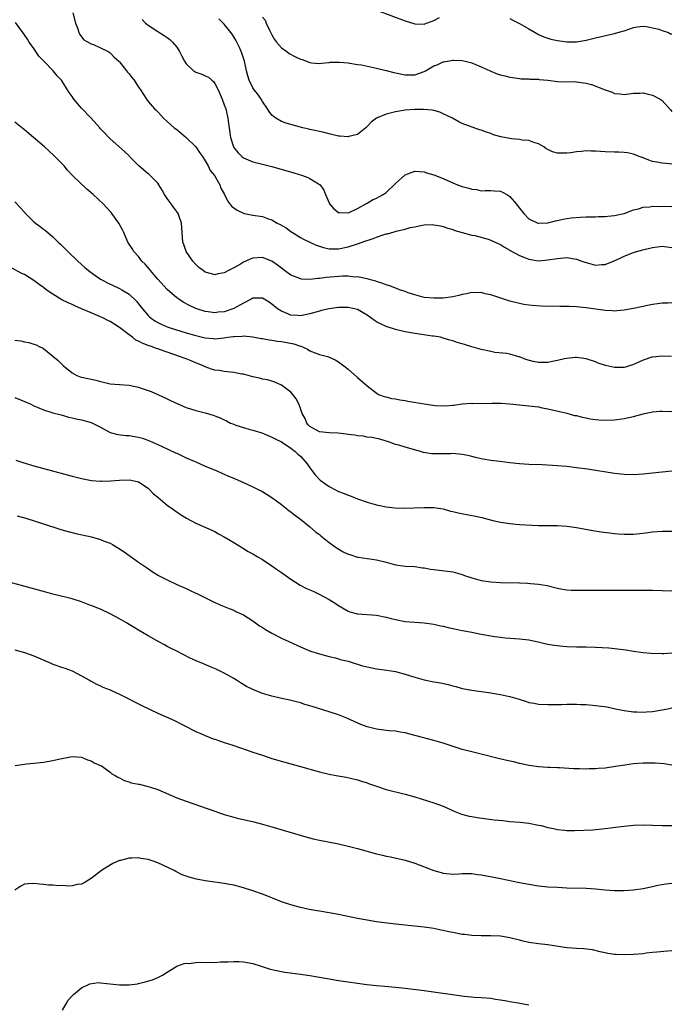
# Model space of a CAD drawing. Units: inches. Extents: x 2604000 to 2607000, y 1488000 to 1491000.
# Drawn here: x 2605130 to 2605267, y 1490437 to 1490644 of the extents above; entities that cross this region are included whole.
import ezdxf

# ---------------------------------------------------------------- set-up
doc = ezdxf.new("R2010")
doc.units = ezdxf.units.IN
doc.header["$MEASUREMENT"] = 0
doc.layers.add('LD26041488_10ft', color=41, linetype='Continuous')

msp = doc.modelspace()

# ---------------------------------------------------------------- linework, layer by layer
at = {"layer": 'LD26041488_10ft'}
for points, elevation in [([(2605141.18, 1490645.18), (2605141.76, 1490643), (2605142.22, 1490641.78), (2605142.44, 1490641), (2605142.62, 1490640.62), (2605143, 1490640.13), (2605143.51, 1490639.51), (2605145, 1490638.67), (2605145.53, 1490638.47), (2605147, 1490637.83), (2605148.57, 1490637), (2605149, 1490636.72), (2605149.87, 1490635.87), (2605150.86, 1490635), (2605151, 1490634.85), (2605152.48, 1490633), (2605152.69, 1490632.69), (2605153, 1490632.32), (2605153.57, 1490631.57), (2605154.04, 1490631), (2605155, 1490629.51), (2605155.39, 1490629), (2605155.99, 1490627.99), (2605156.66, 1490627), (2605157, 1490626.52), (2605158.31, 1490625), (2605158.7, 1490624.7), (2605159, 1490624.33), (2605159.66, 1490623.66), (2605160.21, 1490623), (2605161, 1490622.31), (2605162.47, 1490621), (2605163, 1490620.62), (2605165, 1490619), (2605167, 1490617.01), (2605167.81, 1490615.81), (2605168.38, 1490615), (2605169, 1490614.09), (2605169.61, 1490613), (2605170.05, 1490612.05), (2605170.91, 1490611), (2605172.05, 1490609), (2605172.3, 1490608.3), (2605173.01, 1490607), (2605173.66, 1490605.66), (2605174.53, 1490604.53), (2605175, 1490604.17), (2605175.68, 1490603.68), (2605177, 1490603.06), (2605177.23, 1490603), (2605179, 1490602.66), (2605181, 1490602.34), (2605182.05, 1490601.95), (2605183, 1490601.64), (2605184.08, 1490601), (2605184.7, 1490600.7), (2605185.97, 1490599.97), (2605187, 1490599.22), (2605187.34, 1490599), (2605189, 1490597.99), (2605189.63, 1490597.63), (2605190.95, 1490596.95), (2605192.32, 1490596.32), (2605193.83, 1490595.83), (2605195, 1490595.61), (2605195.57, 1490595.57), (2605197, 1490595.59), (2605199, 1490595.99), (2605201, 1490596.64), (2605202.75, 1490597.25), (2605203, 1490597.35), (2605204.28, 1490597.72), (2605205, 1490598.04), (2605206.6, 1490598.6), (2605207, 1490598.7), (2605207.27, 1490598.73), (2605209.38, 1490599.38), (2605211, 1490599.72), (2605212.03, 1490600.03), (2605213, 1490600.22), (2605214.57, 1490600.57), (2605215, 1490600.63), (2605216.68, 1490600.68), (2605217, 1490600.65), (2605218.41, 1490600.41), (2605219, 1490600.26), (2605219.94, 1490599.94), (2605221, 1490599.66), (2605221.44, 1490599.44), (2605223, 1490599.04), (2605225, 1490598.48), (2605225.64, 1490598.36), (2605228.41, 1490597.59), (2605229, 1490597.4), (2605229.27, 1490597.27), (2605230.65, 1490596.65), (2605231, 1490596.52), (2605231.9, 1490595.9), (2605233, 1490595.33), (2605233.19, 1490595.19), (2605235, 1490594.19), (2605236.31, 1490593.69), (2605237, 1490593.4), (2605239, 1490593.09), (2605241, 1490593.24), (2605243, 1490593.58), (2605245, 1490593.73), (2605247, 1490593.41), (2605248.14, 1490593), (2605248.75, 1490592.75), (2605249, 1490592.68), (2605251, 1490592.15), (2605252.3, 1490592.3), (2605253, 1490592.31), (2605254.92, 1490593.08), (2605256.29, 1490593.71), (2605257, 1490594.07), (2605259, 1490594.8), (2605259.63, 1490595), (2605261.52, 1490595.52), (2605263, 1490595.88), (2605264.03, 1490596.03), (2605265, 1490596.11), (2605266, 1490596), (2605267, 1490595.85)], 9060), ([(2605205, 1490645.74), (2605211, 1490643.47), (2605213, 1490642.85), (2605215, 1490642.79), (2605215.14, 1490642.86), (2605217, 1490643.51), (2605218.2, 1490644.2)], 9100), ([(2605267, 1490584.27), (2605266.2, 1490584.2), (2605265, 1490584.17), (2605264, 1490584), (2605263, 1490583.88), (2605261.58, 1490583.58), (2605261, 1490583.49), (2605259, 1490583.07), (2605257, 1490582.7), (2605255.47, 1490582.53), (2605255, 1490582.51), (2605254.55, 1490582.55), (2605253, 1490582.61), (2605249, 1490583.22), (2605247, 1490583.39), (2605245.45, 1490583.45), (2605243.5, 1490583.5), (2605239.57, 1490583.57), (2605237.67, 1490583.67), (2605237, 1490583.75), (2605235.91, 1490583.91), (2605235, 1490584.09), (2605233, 1490584.59), (2605230.66, 1490585.34), (2605229, 1490585.91), (2605227.84, 1490586.16), (2605227, 1490586.39), (2605225.64, 1490586.36), (2605225, 1490586.4), (2605223.9, 1490586.1), (2605223, 1490585.96), (2605222.25, 1490585.75), (2605221, 1490585.49), (2605219, 1490585.25), (2605217, 1490585.2), (2605215, 1490585.35), (2605213, 1490585.89), (2605211.63, 1490586.37), (2605211, 1490586.61), (2605209.82, 1490587), (2605209.24, 1490587.24), (2605209, 1490587.32), (2605207.78, 1490587.78), (2605207, 1490588.02), (2605206.32, 1490588.32), (2605205, 1490588.71), (2605204.8, 1490588.8), (2605204, 1490589), (2605203, 1490589.3), (2605202.68, 1490589.32), (2605201, 1490589.68), (2605200.34, 1490589.66), (2605199, 1490589.81), (2605197.84, 1490589.84), (2605197, 1490589.79), (2605194.42, 1490589.58), (2605193, 1490589.35), (2605192.66, 1490589.35), (2605191, 1490589.11), (2605189.23, 1490589.23), (2605189, 1490589.27), (2605188.53, 1490589.47), (2605187, 1490590.07), (2605185.64, 1490591), (2605185, 1490591.49), (2605184.17, 1490592.17), (2605183, 1490592.99), (2605181, 1490593.76), (2605179, 1490593.62), (2605178.54, 1490593.46), (2605177.55, 1490593), (2605177, 1490592.76), (2605176.37, 1490592.37), (2605175, 1490591.56), (2605173.88, 1490591), (2605173, 1490590.53), (2605171.69, 1490590.31), (2605171, 1490590.15), (2605170.3, 1490590.3), (2605169, 1490590.66), (2605168.52, 1490591), (2605167.66, 1490591.66), (2605167, 1490592.26), (2605166.35, 1490593), (2605165, 1490595), (2605164.46, 1490596.46), (2605164.31, 1490597), (2605164.14, 1490599), (2605164.08, 1490600.08), (2605164, 1490601), (2605163.41, 1490602.59), (2605163.29, 1490603), (2605163.18, 1490603.18), (2605162.32, 1490604.32), (2605161.86, 1490605), (2605161, 1490606.15), (2605160.44, 1490607), (2605159.92, 1490607.92), (2605159.25, 1490609), (2605159, 1490609.37), (2605157.2, 1490611.2), (2605157, 1490611.34), (2605156.08, 1490612.08), (2605155.03, 1490613), (2605153.1, 1490615), (2605153, 1490615.12), (2605152.05, 1490616.05), (2605149, 1490618.7), (2605148.7, 1490619), (2605147.9, 1490619.9), (2605147, 1490620.81), (2605146.85, 1490621), (2605145.04, 1490623.04), (2605143, 1490625.1), (2605141.41, 1490627), (2605141.23, 1490627.23), (2605141, 1490627.6), (2605140.41, 1490628.41), (2605140.06, 1490629), (2605139, 1490630.69), (2605138.76, 1490631), (2605137.91, 1490631.91), (2605137.02, 1490633), (2605135, 1490635.08), (2605134.04, 1490636.04), (2605133.23, 1490637.23), (2605133, 1490637.63), (2605132, 1490639), (2605131.61, 1490639.61), (2605131, 1490640.51), (2605130.63, 1490641), (2605129.11, 1490643.11)], 9050), ([(2605155.72, 1490643.72), (2605156.43, 1490643), (2605157, 1490642.53), (2605159, 1490641.2), (2605160.38, 1490640.38), (2605161, 1490639.94), (2605161.53, 1490639.53), (2605162.13, 1490639), (2605163, 1490637.96), (2605163.59, 1490637), (2605164.08, 1490636.08), (2605164.6, 1490635), (2605165, 1490634.42), (2605166.51, 1490633), (2605166.8, 1490632.8), (2605167, 1490632.69), (2605168.27, 1490632.27), (2605169, 1490631.91), (2605169.65, 1490631.65), (2605170.35, 1490631), (2605170.72, 1490630.72), (2605171, 1490630.34), (2605171.7, 1490629), (2605172.57, 1490627), (2605173, 1490625.83), (2605173.29, 1490625), (2605173.74, 1490623), (2605173.91, 1490621.91), (2605174.01, 1490621), (2605174.32, 1490619), (2605174.93, 1490617), (2605175, 1490616.87), (2605175.85, 1490615.85), (2605176.66, 1490615), (2605177, 1490614.72), (2605179, 1490613.89), (2605181, 1490613.4), (2605183, 1490612.89), (2605187.57, 1490611.57), (2605189.42, 1490611), (2605190.58, 1490610.58), (2605191, 1490610.37), (2605192.76, 1490609.24), (2605193, 1490609.1), (2605193.11, 1490609), (2605193.9, 1490607.9), (2605194.29, 1490607), (2605195, 1490605.25), (2605195.13, 1490605), (2605196, 1490604), (2605197, 1490603.24), (2605197.19, 1490603.19), (2605199, 1490603.14), (2605199.22, 1490603.22), (2605201, 1490604.03), (2605202.76, 1490605), (2605202.9, 1490605.1), (2605203, 1490605.14), (2605204.13, 1490605.87), (2605205, 1490606.21), (2605206.37, 1490607), (2605207, 1490607.41), (2605209, 1490609.33), (2605211, 1490611.1), (2605213, 1490611.89), (2605215, 1490611.72), (2605215.51, 1490611.51), (2605217, 1490611.13), (2605219, 1490610.33), (2605221, 1490609.42), (2605222.02, 1490609), (2605223, 1490608.66), (2605224.34, 1490608.34), (2605225, 1490608.1), (2605226.01, 1490608.01), (2605227, 1490607.78), (2605227.82, 1490607.82), (2605229, 1490607.81), (2605229.78, 1490607.78), (2605231, 1490607.71), (2605231.48, 1490607.48), (2605232.37, 1490607), (2605233, 1490606.6), (2605234.33, 1490605), (2605235, 1490604.1), (2605235.94, 1490603), (2605237, 1490601.89), (2605238.89, 1490601), (2605239, 1490600.96), (2605241, 1490601.01), (2605242.56, 1490601.44), (2605243, 1490601.53), (2605244.17, 1490601.83), (2605245, 1490601.97), (2605245.9, 1490602.1), (2605247.75, 1490602.25), (2605249, 1490602.29), (2605249.67, 1490602.33), (2605251, 1490602.31), (2605251.63, 1490602.37), (2605253, 1490602.35), (2605253.56, 1490602.44), (2605255, 1490602.55), (2605257.01, 1490602.99), (2605259, 1490603.76), (2605259.99, 1490603.99), (2605261, 1490604.32), (2605262.42, 1490604.42), (2605263, 1490604.54), (2605264.5, 1490604.5), (2605265, 1490604.54), (2605267, 1490604.46)], 9070), ([(2605267, 1490613.38), (2605266.56, 1490613.44), (2605265, 1490613.56), (2605264.27, 1490613.73), (2605263, 1490613.96), (2605262.18, 1490614.18), (2605261, 1490614.67), (2605260.14, 1490615), (2605259, 1490615.48), (2605257.74, 1490615.74), (2605257, 1490615.84), (2605255.9, 1490615.9), (2605255, 1490615.89), (2605253, 1490615.96), (2605252.02, 1490616.02), (2605251, 1490616.11), (2605250.11, 1490616.11), (2605249, 1490616.15), (2605248.05, 1490616.05), (2605247, 1490615.97), (2605245.78, 1490615.78), (2605245, 1490615.69), (2605243.65, 1490615.65), (2605243, 1490615.69), (2605241.96, 1490615.96), (2605241, 1490616.42), (2605240.62, 1490616.62), (2605240.12, 1490617), (2605239, 1490617.66), (2605238.06, 1490617.94), (2605237, 1490618.33), (2605235.59, 1490618.41), (2605235, 1490618.52), (2605233.32, 1490618.68), (2605233, 1490618.74), (2605231.13, 1490619.13), (2605229.56, 1490619.56), (2605229, 1490619.8), (2605228.06, 1490620.06), (2605227, 1490620.51), (2605226.61, 1490620.61), (2605223, 1490621.94), (2605222.28, 1490622.28), (2605220.92, 1490623), (2605219, 1490623.96), (2605218.26, 1490624.26), (2605217, 1490624.63), (2605216.7, 1490624.7), (2605214.84, 1490624.84), (2605213, 1490624.86), (2605211, 1490624.73), (2605209, 1490624.37), (2605208.12, 1490624.12), (2605207, 1490623.87), (2605205, 1490623.03), (2605204.95, 1490623), (2605203.83, 1490622.17), (2605203, 1490621.26), (2605202.74, 1490621), (2605201, 1490619.62), (2605199.15, 1490619.15), (2605199, 1490619.09), (2605197.28, 1490619.28), (2605197, 1490619.28), (2605195.62, 1490619.62), (2605195, 1490619.72), (2605193.99, 1490619.99), (2605193, 1490620.2), (2605192.37, 1490620.37), (2605191, 1490620.66), (2605190.73, 1490620.73), (2605189.5, 1490621), (2605187, 1490621.69), (2605186, 1490622), (2605185, 1490622.33), (2605183.82, 1490623), (2605183.36, 1490623.36), (2605183, 1490623.66), (2605182.43, 1490624.43), (2605182.1, 1490625), (2605181, 1490626.55), (2605180.75, 1490627), (2605180.05, 1490628.05), (2605179.28, 1490629), (2605179, 1490629.41), (2605178.22, 1490631), (2605177.95, 1490631.95), (2605177.69, 1490633), (2605177.26, 1490635), (2605176.7, 1490636.7), (2605176.57, 1490637), (2605176.16, 1490637.84), (2605175.63, 1490639), (2605175.42, 1490639.42), (2605175, 1490640.13), (2605174.65, 1490640.65), (2605174.38, 1490641), (2605173, 1490642.79), (2605172.76, 1490643), (2605171.86, 1490643.86)], 9080), ([(2605181, 1490644.26), (2605181.58, 1490643.58), (2605181.81, 1490643), (2605182.48, 1490641.52), (2605183, 1490640.51), (2605183.57, 1490639.57), (2605183.97, 1490639), (2605185, 1490637.8), (2605186.1, 1490637), (2605186.61, 1490636.61), (2605187.92, 1490635.92), (2605189, 1490635.43), (2605189.33, 1490635.33), (2605191, 1490634.73), (2605191.33, 1490634.67), (2605193, 1490634.5), (2605193.44, 1490634.56), (2605195, 1490634.7), (2605195.24, 1490634.76), (2605197, 1490634.8), (2605197.19, 1490634.81), (2605199, 1490634.63), (2605199.39, 1490634.61), (2605201, 1490634.32), (2605201.8, 1490634.2), (2605204.33, 1490633.67), (2605207, 1490633.05), (2605208.64, 1490632.64), (2605211, 1490632.16), (2605212.16, 1490632.16), (2605213, 1490632.1), (2605215, 1490632.85), (2605215.24, 1490633), (2605217, 1490633.99), (2605217.75, 1490634.25), (2605219, 1490634.87), (2605219.13, 1490634.87), (2605221, 1490635.23), (2605221.24, 1490635.24), (2605223, 1490635.12), (2605223.58, 1490635), (2605225, 1490634.64), (2605225.64, 1490634.36), (2605227, 1490633.82), (2605228.83, 1490633), (2605229, 1490632.91), (2605230.36, 1490632.36), (2605231, 1490632.12), (2605231.91, 1490631.91), (2605233, 1490631.64), (2605233.54, 1490631.54), (2605235, 1490631.38), (2605235.29, 1490631.29), (2605237, 1490631.27), (2605237.21, 1490631.21), (2605239, 1490631.19), (2605239.15, 1490631.15), (2605241, 1490631.01), (2605243, 1490630.76), (2605245, 1490630.68), (2605246.7, 1490630.7), (2605247, 1490630.67), (2605247.43, 1490630.57), (2605249, 1490630.41), (2605250.13, 1490630.13), (2605253, 1490628.99), (2605254.47, 1490628.47), (2605255, 1490628.24), (2605256.13, 1490628.13), (2605257, 1490628.01), (2605259, 1490628.25), (2605260.27, 1490628.27), (2605261, 1490628.34), (2605262.04, 1490628.04), (2605263, 1490627.87), (2605264.57, 1490627), (2605265, 1490626.73), (2605266.76, 1490624.76), (2605267, 1490624.46)], 9090), ([(2605233, 1490643.98), (2605233.64, 1490643.64), (2605235, 1490642.9), (2605237, 1490641.77), (2605238.33, 1490641), (2605239, 1490640.63), (2605240.11, 1490640.11), (2605241.62, 1490639.62), (2605243, 1490639.33), (2605245, 1490639.04), (2605247, 1490639.05), (2605249, 1490639.42), (2605251, 1490639.93), (2605255, 1490640.79), (2605256.69, 1490641.31), (2605257, 1490641.39), (2605258.18, 1490641.82), (2605259, 1490642.05), (2605259.76, 1490642.24), (2605261, 1490642.33), (2605261.68, 1490642.31), (2605263, 1490641.98), (2605264.31, 1490641.69), (2605265, 1490641.41), (2605266.34, 1490641), (2605266.77, 1490640.77), (2605267, 1490640.73)], 9100), ([(2605266.98, 1490572.98), (2605265, 1490573.03), (2605263, 1490572.86), (2605262.83, 1490572.83), (2605261, 1490572.17), (2605259.57, 1490571.57), (2605259, 1490571.28), (2605257.26, 1490570.74), (2605257, 1490570.69), (2605255.34, 1490570.66), (2605255, 1490570.64), (2605253.06, 1490571.06), (2605251.58, 1490571.58), (2605251, 1490571.83), (2605249, 1490572.48), (2605248.55, 1490572.55), (2605247, 1490572.74), (2605246.73, 1490572.73), (2605245, 1490572.58), (2605244.5, 1490572.5), (2605243, 1490572.11), (2605241.93, 1490571.93), (2605241, 1490571.71), (2605239, 1490571.69), (2605237.91, 1490571.91), (2605236.34, 1490572.34), (2605235, 1490572.9), (2605234.91, 1490572.91), (2605233, 1490573.48), (2605232.38, 1490573.62), (2605229.84, 1490573.84), (2605229, 1490574), (2605227, 1490574.44), (2605225, 1490575), (2605223.47, 1490575.47), (2605223, 1490575.63), (2605221.93, 1490575.93), (2605221, 1490576.28), (2605220.41, 1490576.41), (2605219, 1490576.85), (2605218.39, 1490577), (2605217, 1490577.24), (2605216.74, 1490577.26), (2605213, 1490577.83), (2605211, 1490578.17), (2605209.52, 1490578.48), (2605209, 1490578.61), (2605207, 1490579.25), (2605205.82, 1490579.82), (2605205, 1490580.25), (2605204.54, 1490580.54), (2605203, 1490581.62), (2605201, 1490582.82), (2605200.33, 1490583), (2605199, 1490583.26), (2605197, 1490583.25), (2605195, 1490583), (2605193.4, 1490582.6), (2605193, 1490582.52), (2605191, 1490581.93), (2605189, 1490581.54), (2605188.41, 1490581.59), (2605187, 1490581.65), (2605185.87, 1490582.13), (2605185, 1490582.46), (2605184.19, 1490583), (2605183, 1490583.99), (2605182.4, 1490584.4), (2605181, 1490585.25), (2605180.77, 1490585.23), (2605179, 1490585.24), (2605178.61, 1490585), (2605177, 1490584.2), (2605175, 1490583.02), (2605173, 1490582.36), (2605171.73, 1490582.27), (2605171, 1490582.16), (2605169.63, 1490582.37), (2605169, 1490582.44), (2605167.03, 1490583.03), (2605165.66, 1490583.66), (2605164.37, 1490584.37), (2605163.41, 1490585), (2605163, 1490585.32), (2605161, 1490587.04), (2605159, 1490589.24), (2605158.22, 1490590.22), (2605157.49, 1490591), (2605157.29, 1490591.29), (2605156.37, 1490592.37), (2605155.69, 1490593), (2605155, 1490593.94), (2605153.99, 1490595), (2605153.64, 1490595.64), (2605152.76, 1490597), (2605151.88, 1490599), (2605151.59, 1490599.59), (2605150.86, 1490601), (2605149.38, 1490603), (2605149.2, 1490603.2), (2605148.24, 1490604.24), (2605147.51, 1490605), (2605145.44, 1490607), (2605144.09, 1490608.09), (2605141.12, 1490611), (2605140.08, 1490612.08), (2605139.32, 1490613), (2605139, 1490613.36), (2605137.2, 1490615.2), (2605135.21, 1490617), (2605132.89, 1490619), (2605131, 1490620.58), (2605130.76, 1490620.76), (2605129, 1490622.21)], 9040), ([(2605129, 1490605.47), (2605130.2, 1490604.2), (2605131.21, 1490603), (2605133, 1490601.28), (2605133.33, 1490601), (2605134.29, 1490600.29), (2605135, 1490599.72), (2605135.42, 1490599.42), (2605137, 1490598.07), (2605138.1, 1490597), (2605138.57, 1490596.57), (2605139.58, 1490595.58), (2605140.12, 1490595), (2605142.2, 1490593), (2605143.66, 1490591.66), (2605144.44, 1490591), (2605145, 1490590.58), (2605147, 1490589.24), (2605147.42, 1490589), (2605148.47, 1490588.47), (2605151, 1490587.28), (2605151.48, 1490587), (2605153, 1490586.06), (2605154.56, 1490584.56), (2605155, 1490584.03), (2605155.8, 1490583), (2605157, 1490581.6), (2605157.29, 1490581.29), (2605157.64, 1490581), (2605158.43, 1490580.43), (2605159, 1490580.1), (2605159.75, 1490579.75), (2605161, 1490579.23), (2605161.65, 1490579), (2605165, 1490577.95), (2605167, 1490577.36), (2605169, 1490576.9), (2605170.75, 1490576.75), (2605171, 1490576.7), (2605172.88, 1490576.88), (2605173, 1490576.88), (2605173.73, 1490577), (2605174.85, 1490577.15), (2605175, 1490577.2), (2605176.73, 1490577.27), (2605177, 1490577.33), (2605179, 1490577.11), (2605180.76, 1490576.76), (2605181, 1490576.74), (2605182.45, 1490576.45), (2605183, 1490576.43), (2605184.2, 1490576.2), (2605185, 1490576.13), (2605187.61, 1490575.61), (2605189, 1490575.12), (2605189.11, 1490575.11), (2605189.4, 1490575), (2605190.49, 1490574.49), (2605191, 1490574.14), (2605192.42, 1490573.58), (2605193, 1490573.41), (2605194.66, 1490573), (2605194.91, 1490572.91), (2605196.28, 1490572.28), (2605197, 1490571.82), (2605198.11, 1490571), (2605199, 1490570.28), (2605201, 1490568.55), (2605203, 1490566.78), (2605205.15, 1490565.15), (2605205.42, 1490565), (2605206.55, 1490564.55), (2605207, 1490564.48), (2605208.14, 1490564.14), (2605209, 1490564.07), (2605209.85, 1490563.85), (2605211, 1490563.71), (2605211.58, 1490563.58), (2605215, 1490563.01), (2605217.3, 1490562.7), (2605219.4, 1490562.6), (2605221, 1490562.76), (2605221.24, 1490562.76), (2605223, 1490563.04), (2605225, 1490563.15), (2605225.13, 1490563.13), (2605229.18, 1490563.18), (2605231.14, 1490563.14), (2605232.92, 1490563), (2605235, 1490562.79), (2605237, 1490562.61), (2605239, 1490562.37), (2605239.81, 1490562.19), (2605241, 1490561.98), (2605244.94, 1490561.06), (2605246.61, 1490560.61), (2605247, 1490560.57), (2605248.2, 1490560.2), (2605249, 1490560.1), (2605249.89, 1490559.89), (2605251, 1490559.74), (2605251.67, 1490559.67), (2605253, 1490559.57), (2605255, 1490559.64), (2605257, 1490559.93), (2605259, 1490560.38), (2605261.26, 1490561), (2605262.71, 1490561.29), (2605263, 1490561.34), (2605264.54, 1490561.46), (2605265, 1490561.52), (2605266.55, 1490561.45), (2605267, 1490561.48)], 9030), ([(2605267, 1490548.86), (2605265, 1490548.69), (2605263, 1490548.44), (2605261, 1490548.23), (2605259, 1490548.13), (2605257, 1490548.17), (2605255, 1490548.39), (2605249.29, 1490549.29), (2605247, 1490549.61), (2605245, 1490549.84), (2605241.92, 1490550.08), (2605239.8, 1490550.2), (2605237, 1490550.29), (2605235, 1490550.4), (2605233, 1490550.61), (2605230.89, 1490550.89), (2605229, 1490551.11), (2605227.4, 1490551.4), (2605227, 1490551.45), (2605225.78, 1490551.78), (2605225, 1490551.94), (2605224.15, 1490552.15), (2605223, 1490552.38), (2605221, 1490552.58), (2605220.56, 1490552.56), (2605219, 1490552.55), (2605218.52, 1490552.52), (2605217, 1490552.53), (2605216.56, 1490552.56), (2605214.84, 1490552.84), (2605214.22, 1490553), (2605211, 1490553.9), (2605209.68, 1490554.32), (2605209, 1490554.49), (2605207.7, 1490555), (2605205.64, 1490555.64), (2605205, 1490555.72), (2605203.98, 1490555.98), (2605203, 1490556.04), (2605202.21, 1490556.21), (2605201, 1490556.3), (2605200.43, 1490556.43), (2605199, 1490556.6), (2605198.67, 1490556.67), (2605196.86, 1490556.86), (2605195, 1490556.92), (2605193, 1490557.12), (2605191, 1490558.27), (2605190.65, 1490558.65), (2605190.35, 1490559), (2605189.97, 1490559.97), (2605189.39, 1490561), (2605189, 1490562.08), (2605188.62, 1490563), (2605188.07, 1490564.07), (2605187.39, 1490565), (2605187, 1490565.45), (2605185, 1490566.98), (2605183.61, 1490567.61), (2605183, 1490567.77), (2605182.07, 1490568.07), (2605181, 1490568.23), (2605180.4, 1490568.4), (2605179, 1490568.7), (2605177, 1490569.25), (2605176.71, 1490569.29), (2605175, 1490569.63), (2605173, 1490569.84), (2605171.99, 1490570.01), (2605171, 1490570.13), (2605170.29, 1490570.29), (2605169, 1490570.79), (2605168.57, 1490571), (2605167, 1490571.67), (2605166.03, 1490572.03), (2605165, 1490572.46), (2605164.59, 1490572.59), (2605163.61, 1490573), (2605161, 1490573.87), (2605159.62, 1490574.38), (2605159, 1490574.58), (2605158.67, 1490574.67), (2605157.91, 1490575), (2605157.22, 1490575.22), (2605157, 1490575.31), (2605155.75, 1490575.75), (2605155, 1490576.2), (2605154.43, 1490576.43), (2605153.7, 1490577), (2605153, 1490577.5), (2605151, 1490579.09), (2605149, 1490580.34), (2605148.54, 1490580.54), (2605147.63, 1490581), (2605147, 1490581.28), (2605145, 1490582.12), (2605143.01, 1490583), (2605141.6, 1490583.6), (2605141, 1490583.88), (2605140.22, 1490584.22), (2605138.89, 1490584.89), (2605137, 1490586.03), (2605135.58, 1490587), (2605135, 1490587.47), (2605134.11, 1490588.11), (2605133, 1490588.96), (2605131, 1490590.16), (2605130.42, 1490590.42), (2605127.83, 1490591.83)], 9020), ([(2605129, 1490576.43), (2605130.23, 1490576.23), (2605131, 1490576.06), (2605131.9, 1490575.9), (2605133, 1490575.59), (2605133.44, 1490575.44), (2605134.26, 1490575), (2605134.77, 1490574.77), (2605135, 1490574.63), (2605137, 1490573.05), (2605138.12, 1490572.12), (2605139.19, 1490571), (2605141, 1490569.55), (2605142.02, 1490569), (2605142.72, 1490568.72), (2605143, 1490568.64), (2605144.32, 1490568.32), (2605145, 1490568.19), (2605145.98, 1490567.98), (2605147, 1490567.7), (2605147.6, 1490567.6), (2605149, 1490567.25), (2605151, 1490567.09), (2605153, 1490566.96), (2605155, 1490566.52), (2605155.75, 1490566.25), (2605157, 1490565.84), (2605157.61, 1490565.61), (2605159.03, 1490565), (2605161, 1490564.07), (2605161.71, 1490563.71), (2605163.22, 1490563), (2605165, 1490562.27), (2605167, 1490561.64), (2605169, 1490561.16), (2605170.68, 1490560.68), (2605171, 1490560.54), (2605172.1, 1490560.1), (2605173, 1490559.65), (2605173.45, 1490559.45), (2605174.32, 1490559), (2605174.8, 1490558.8), (2605175.44, 1490558.56), (2605177, 1490558.05), (2605178.37, 1490557.63), (2605179, 1490557.48), (2605180.91, 1490556.91), (2605182.34, 1490556.34), (2605183, 1490556.05), (2605183.65, 1490555.65), (2605185, 1490555.07), (2605185.04, 1490555.04), (2605187, 1490553.71), (2605187.87, 1490553), (2605188.46, 1490552.46), (2605189, 1490552.03), (2605190.41, 1490550.41), (2605191, 1490549.58), (2605191.36, 1490549), (2605192.1, 1490548.1), (2605193, 1490547.13), (2605193.14, 1490547), (2605195, 1490545.67), (2605196.35, 1490545), (2605197, 1490544.65), (2605198.18, 1490544.18), (2605199, 1490543.82), (2605199.62, 1490543.62), (2605201, 1490543.1), (2605203, 1490542.4), (2605205, 1490541.81), (2605205.69, 1490541.69), (2605207, 1490541.38), (2605208.83, 1490541.17), (2605210.9, 1490541.1), (2605212.84, 1490541.16), (2605215, 1490541.28), (2605216.71, 1490541.29), (2605217, 1490541.26), (2605219, 1490540.96), (2605220.52, 1490540.52), (2605221, 1490540.43), (2605222.14, 1490540.14), (2605225, 1490539.59), (2605225.51, 1490539.51), (2605227.13, 1490539.13), (2605229.45, 1490538.55), (2605231, 1490538.2), (2605233, 1490537.88), (2605234.24, 1490537.76), (2605235, 1490537.7), (2605236.38, 1490537.62), (2605239, 1490537.49), (2605241, 1490537.46), (2605243, 1490537.46), (2605245, 1490537.34), (2605247, 1490537.06), (2605250.45, 1490536.45), (2605252.17, 1490536.17), (2605253.92, 1490535.92), (2605255, 1490535.8), (2605255.73, 1490535.73), (2605257, 1490535.66), (2605259, 1490535.67), (2605261, 1490535.85), (2605263, 1490536.13), (2605265, 1490536.3), (2605267, 1490536.29)], 9010), ([(2605129, 1490564.35), (2605131.38, 1490563.38), (2605132.23, 1490563), (2605133, 1490562.62), (2605133.65, 1490562.35), (2605135, 1490561.76), (2605136.77, 1490561.23), (2605137, 1490561.14), (2605138.69, 1490560.69), (2605139, 1490560.62), (2605140.26, 1490560.26), (2605141, 1490560.11), (2605141.89, 1490559.89), (2605143, 1490559.68), (2605145, 1490559.14), (2605145.31, 1490559), (2605147, 1490558.13), (2605149.04, 1490557.04), (2605150.62, 1490556.62), (2605152.41, 1490556.41), (2605153, 1490556.39), (2605154.18, 1490556.18), (2605155, 1490556.06), (2605155.8, 1490555.8), (2605157.29, 1490555.29), (2605157.92, 1490555), (2605159, 1490554.52), (2605159.94, 1490554.06), (2605162.77, 1490552.77), (2605163, 1490552.64), (2605164.13, 1490552.13), (2605165, 1490551.71), (2605166.66, 1490551), (2605167, 1490550.84), (2605169, 1490549.96), (2605171.28, 1490549), (2605172.46, 1490548.46), (2605173, 1490548.24), (2605173.85, 1490547.85), (2605175, 1490547.39), (2605175.26, 1490547.26), (2605177, 1490546.52), (2605179, 1490545.6), (2605180.24, 1490545), (2605180.74, 1490544.74), (2605182.01, 1490544.01), (2605183.21, 1490543.21), (2605185, 1490541.87), (2605186.1, 1490541), (2605186.59, 1490540.59), (2605187, 1490540.32), (2605187.71, 1490539.71), (2605189, 1490538.78), (2605191, 1490537.23), (2605192.18, 1490536.18), (2605193, 1490535.56), (2605193.29, 1490535.29), (2605193.62, 1490535), (2605195, 1490533.92), (2605196.31, 1490533), (2605196.7, 1490532.7), (2605197.97, 1490531.97), (2605199, 1490531.47), (2605199.37, 1490531.37), (2605201, 1490530.84), (2605201.2, 1490530.8), (2605203, 1490530.56), (2605203.54, 1490530.46), (2605205, 1490530.28), (2605207, 1490529.76), (2605209, 1490529.21), (2605211, 1490528.94), (2605213, 1490528.85), (2605214.61, 1490528.61), (2605215, 1490528.57), (2605216.3, 1490528.3), (2605217, 1490528.2), (2605219.9, 1490527.9), (2605221, 1490527.75), (2605223, 1490527.19), (2605223.49, 1490527), (2605225, 1490526.46), (2605227, 1490525.9), (2605229, 1490525.61), (2605231, 1490525.51), (2605235, 1490525.4), (2605236.67, 1490525.33), (2605237.32, 1490525.32), (2605239, 1490525.16), (2605240.84, 1490524.84), (2605243, 1490524.3), (2605244.09, 1490524.09), (2605245, 1490523.97), (2605245.9, 1490523.9), (2605247.88, 1490523.88), (2605249, 1490523.9), (2605251.92, 1490523.92), (2605255, 1490523.88), (2605257, 1490523.88), (2605261, 1490523.91), (2605263, 1490523.91), (2605265, 1490523.84), (2605267, 1490523.72)], 9000), ([(2605129.19, 1490551.19), (2605130.69, 1490550.69), (2605133, 1490550), (2605141, 1490547.87), (2605143, 1490547.35), (2605145.06, 1490546.94), (2605147, 1490546.77), (2605147.24, 1490546.76), (2605149.15, 1490546.85), (2605151, 1490547.02), (2605153, 1490547.06), (2605153.4, 1490547), (2605155, 1490546.66), (2605157, 1490545.32), (2605158.14, 1490544.14), (2605159, 1490543.44), (2605159.22, 1490543.22), (2605159.51, 1490543), (2605161, 1490541.78), (2605162.09, 1490541), (2605162.6, 1490540.6), (2605163.79, 1490539.79), (2605165.04, 1490539.04), (2605167, 1490537.98), (2605169.25, 1490537), (2605171, 1490536.19), (2605171.76, 1490535.76), (2605173, 1490535.13), (2605174.3, 1490534.3), (2605175, 1490533.92), (2605176.79, 1490532.79), (2605177, 1490532.68), (2605178.03, 1490532.03), (2605179, 1490531.51), (2605179.88, 1490531), (2605181, 1490530.31), (2605182.99, 1490529), (2605184.19, 1490528.19), (2605185, 1490527.6), (2605187, 1490526.21), (2605188.97, 1490524.97), (2605190.27, 1490524.27), (2605191, 1490523.97), (2605191.65, 1490523.65), (2605193.1, 1490523), (2605195, 1490521.95), (2605196.53, 1490521), (2605197, 1490520.67), (2605199, 1490519.5), (2605199.36, 1490519.36), (2605201, 1490518.89), (2605205, 1490518.66), (2605207, 1490518.23), (2605208.03, 1490517.97), (2605209, 1490517.7), (2605211, 1490517.34), (2605213, 1490517.16), (2605215, 1490517.02), (2605217, 1490516.77), (2605218.42, 1490516.42), (2605219, 1490516.34), (2605220.03, 1490516.03), (2605221, 1490515.85), (2605221.68, 1490515.68), (2605223, 1490515.41), (2605223.36, 1490515.36), (2605225, 1490515.04), (2605227, 1490514.68), (2605227.41, 1490514.59), (2605229, 1490514.33), (2605229.82, 1490514.18), (2605231, 1490514.03), (2605232.1, 1490513.9), (2605235, 1490513.69), (2605237, 1490513.44), (2605238.97, 1490513.03), (2605240.62, 1490512.62), (2605241, 1490512.56), (2605242.31, 1490512.31), (2605244.1, 1490512.1), (2605245, 1490512.03), (2605247, 1490511.97), (2605249, 1490511.98), (2605251, 1490511.94), (2605253.78, 1490511.78), (2605255.6, 1490511.6), (2605257.36, 1490511.36), (2605259, 1490511.09), (2605261, 1490510.8), (2605262.64, 1490510.64), (2605265, 1490510.59), (2605265.38, 1490510.62), (2605267, 1490510.75)], 8990), ([(2605129.5, 1490539.5), (2605131.3, 1490539), (2605137.58, 1490537), (2605138.64, 1490536.64), (2605140.19, 1490536.19), (2605141.8, 1490535.8), (2605145.09, 1490535.09), (2605147, 1490534.54), (2605147.78, 1490534.22), (2605149, 1490533.75), (2605149.5, 1490533.5), (2605150.75, 1490532.75), (2605151.95, 1490531.95), (2605155, 1490529.76), (2605156.62, 1490528.62), (2605157.82, 1490527.82), (2605159.17, 1490527), (2605161, 1490526.05), (2605163, 1490525.11), (2605164.47, 1490524.47), (2605165, 1490524.21), (2605165.85, 1490523.85), (2605167, 1490523.27), (2605167.19, 1490523.19), (2605171, 1490521.3), (2605172.6, 1490520.6), (2605174.01, 1490520.01), (2605175, 1490519.66), (2605175.44, 1490519.44), (2605177, 1490518.71), (2605179, 1490517.43), (2605180.41, 1490516.41), (2605181, 1490516.05), (2605181.63, 1490515.63), (2605183, 1490514.84), (2605185, 1490513.84), (2605189, 1490511.96), (2605191.1, 1490511.1), (2605193, 1490510.49), (2605195, 1490509.96), (2605196.35, 1490509.65), (2605197, 1490509.47), (2605197.35, 1490509.35), (2605199, 1490508.95), (2605200.46, 1490508.46), (2605201, 1490508.33), (2605202.02, 1490508.02), (2605203, 1490507.78), (2605205, 1490507.4), (2605207.12, 1490507.12), (2605209, 1490506.79), (2605211, 1490506.26), (2605212.1, 1490505.9), (2605213, 1490505.62), (2605215, 1490505.05), (2605217, 1490504.65), (2605218.4, 1490504.4), (2605220.05, 1490504.05), (2605221, 1490503.78), (2605221.64, 1490503.64), (2605223, 1490503.26), (2605225, 1490502.88), (2605229, 1490502.31), (2605230.11, 1490502.11), (2605231, 1490502), (2605232.27, 1490501.73), (2605233, 1490501.57), (2605234.92, 1490501), (2605236.5, 1490500.5), (2605237, 1490500.33), (2605238.13, 1490500.13), (2605239, 1490499.96), (2605241, 1490499.86), (2605241.85, 1490499.85), (2605243, 1490499.89), (2605243.88, 1490499.88), (2605245, 1490499.93), (2605245.92, 1490499.92), (2605247, 1490499.94), (2605247.9, 1490499.9), (2605249, 1490499.88), (2605251, 1490499.7), (2605251.62, 1490499.62), (2605253.36, 1490499.36), (2605255.17, 1490499), (2605257, 1490498.65), (2605259, 1490498.36), (2605259.66, 1490498.34), (2605261, 1490498.26), (2605261.68, 1490498.32), (2605263, 1490498.41), (2605265, 1490498.77), (2605266.16, 1490499), (2605267, 1490499.19)], 8980), ([(2605267, 1490487.11), (2605265.39, 1490487.39), (2605263.54, 1490487.54), (2605263, 1490487.56), (2605261, 1490487.53), (2605259, 1490487.4), (2605257.17, 1490487.17), (2605255.17, 1490486.83), (2605253, 1490486.53), (2605251.57, 1490486.43), (2605251, 1490486.36), (2605249.63, 1490486.37), (2605249, 1490486.32), (2605247.62, 1490486.38), (2605247, 1490486.38), (2605246.39, 1490486.39), (2605243.45, 1490486.55), (2605243, 1490486.56), (2605241.36, 1490486.64), (2605241, 1490486.63), (2605239, 1490486.79), (2605237, 1490487.1), (2605235.45, 1490487.45), (2605235, 1490487.52), (2605233.81, 1490487.81), (2605233, 1490487.95), (2605230.53, 1490488.53), (2605227, 1490489.45), (2605225, 1490489.93), (2605223, 1490490.44), (2605219, 1490491.76), (2605217, 1490492.33), (2605213.28, 1490493.28), (2605213, 1490493.37), (2605211, 1490493.9), (2605209.92, 1490494.08), (2605209, 1490494.25), (2605207.64, 1490494.36), (2605206.52, 1490494.52), (2605205, 1490494.68), (2605203, 1490495.18), (2605201.68, 1490495.68), (2605200.29, 1490496.29), (2605198.75, 1490497), (2605197, 1490497.68), (2605195, 1490498.34), (2605191.45, 1490499.45), (2605191, 1490499.61), (2605189.91, 1490499.91), (2605189, 1490500.22), (2605186.79, 1490500.79), (2605184.76, 1490501.24), (2605183, 1490501.66), (2605181, 1490502.22), (2605178.98, 1490503), (2605177.69, 1490503.69), (2605176.43, 1490504.43), (2605175.55, 1490505), (2605175, 1490505.33), (2605173, 1490506.43), (2605171.28, 1490507.28), (2605169.89, 1490507.89), (2605168.47, 1490508.47), (2605167.25, 1490509), (2605165.67, 1490509.67), (2605163, 1490511.05), (2605161.68, 1490511.68), (2605161, 1490512.09), (2605160.4, 1490512.4), (2605159.35, 1490513), (2605157, 1490514.3), (2605155.83, 1490515), (2605155, 1490515.47), (2605154.05, 1490516.05), (2605153, 1490516.66), (2605152.45, 1490517), (2605151, 1490517.84), (2605149, 1490518.94), (2605147, 1490519.87), (2605146.18, 1490520.18), (2605145, 1490520.69), (2605144.77, 1490520.77), (2605143, 1490521.44), (2605141, 1490522.05), (2605139.61, 1490522.39), (2605139, 1490522.56), (2605137, 1490523.08), (2605135.5, 1490523.5), (2605127, 1490525.76)], 8970), ([(2605129, 1490511.33), (2605131, 1490510.82), (2605133, 1490510.12), (2605136.53, 1490508.53), (2605137, 1490508.35), (2605139, 1490507.66), (2605139.51, 1490507.51), (2605141, 1490506.93), (2605143, 1490505.89), (2605144.66, 1490505), (2605144.88, 1490504.88), (2605145, 1490504.78), (2605146.16, 1490504.16), (2605147, 1490503.79), (2605147.5, 1490503.5), (2605149, 1490502.93), (2605150.32, 1490502.32), (2605151, 1490502.04), (2605155.65, 1490499.65), (2605159, 1490498.07), (2605162.51, 1490496.51), (2605163.85, 1490495.85), (2605165, 1490495.27), (2605166.48, 1490494.48), (2605167, 1490494.24), (2605168.34, 1490493.66), (2605169, 1490493.35), (2605170.69, 1490492.69), (2605171, 1490492.6), (2605172.17, 1490492.17), (2605173, 1490491.91), (2605173.67, 1490491.67), (2605175, 1490491.24), (2605179, 1490489.87), (2605181, 1490489.21), (2605183, 1490488.57), (2605185.74, 1490487.74), (2605189, 1490486.85), (2605193, 1490485.71), (2605195, 1490485.25), (2605196.47, 1490485), (2605198.6, 1490484.6), (2605201, 1490484.06), (2605201.79, 1490483.79), (2605203, 1490483.44), (2605203.3, 1490483.3), (2605205, 1490482.7), (2605205.42, 1490482.58), (2605207, 1490482.05), (2605211, 1490481.05), (2605213, 1490480.48), (2605217, 1490479.25), (2605219, 1490478.5), (2605221.4, 1490477.4), (2605222.83, 1490476.83), (2605224.44, 1490476.44), (2605225, 1490476.33), (2605226.15, 1490476.15), (2605229.68, 1490475.68), (2605231.49, 1490475.49), (2605233, 1490475.34), (2605235.16, 1490475.16), (2605237, 1490474.97), (2605239, 1490474.57), (2605239.56, 1490474.44), (2605241, 1490474.05), (2605242.18, 1490473.82), (2605243, 1490473.64), (2605244.51, 1490473.49), (2605245, 1490473.45), (2605246.58, 1490473.42), (2605248.53, 1490473.47), (2605250.41, 1490473.59), (2605251, 1490473.64), (2605253, 1490473.86), (2605255.78, 1490474.22), (2605257, 1490474.35), (2605259, 1490474.52), (2605261, 1490474.59), (2605263, 1490474.56), (2605265, 1490474.49), (2605267, 1490474.45)], 8960), ([(2605129.04, 1490487.04), (2605131, 1490487.36), (2605131.41, 1490487.41), (2605133, 1490487.53), (2605135, 1490487.76), (2605137, 1490488.12), (2605138.49, 1490488.49), (2605141, 1490488.97), (2605143, 1490488.81), (2605144.24, 1490488.24), (2605145, 1490488.07), (2605145.62, 1490487.62), (2605147, 1490487.1), (2605147.16, 1490487), (2605149, 1490485.68), (2605149.35, 1490485.35), (2605150.07, 1490485), (2605150.6, 1490484.6), (2605151, 1490484.49), (2605151.92, 1490483.92), (2605153, 1490483.67), (2605153.45, 1490483.45), (2605155, 1490483.17), (2605155.12, 1490483.12), (2605157, 1490482.69), (2605157.46, 1490482.54), (2605159, 1490482), (2605163, 1490480.3), (2605165, 1490479.56), (2605171, 1490477.46), (2605173, 1490476.79), (2605175, 1490476.2), (2605175.96, 1490475.96), (2605177, 1490475.71), (2605179.22, 1490475.22), (2605181, 1490474.78), (2605183, 1490474.21), (2605190.11, 1490472.11), (2605191.69, 1490471.69), (2605193, 1490471.39), (2605197, 1490470.6), (2605199, 1490470.16), (2605201, 1490469.66), (2605205, 1490468.55), (2605206.26, 1490468.26), (2605207, 1490468.06), (2605207.89, 1490467.89), (2605211, 1490467.19), (2605213, 1490466.56), (2605217, 1490465), (2605218.59, 1490464.59), (2605219, 1490464.44), (2605220.35, 1490464.35), (2605221, 1490464.28), (2605222.34, 1490464.34), (2605223, 1490464.4), (2605224.36, 1490464.36), (2605225, 1490464.39), (2605226.21, 1490464.21), (2605227, 1490464.14), (2605229.63, 1490463.63), (2605231, 1490463.33), (2605235, 1490462.51), (2605237, 1490462.13), (2605239, 1490461.82), (2605241, 1490461.62), (2605243, 1490461.49), (2605245, 1490461.4), (2605249, 1490461.29), (2605251, 1490461.16), (2605253, 1490460.97), (2605255, 1490460.83), (2605257, 1490460.83), (2605259, 1490460.96), (2605261, 1490461.24), (2605263, 1490461.66), (2605264.08, 1490461.92), (2605265, 1490462.08), (2605265.8, 1490462.2), (2605267, 1490462.33)], 8950), ([(2605267, 1490448.16), (2605266.11, 1490448.11), (2605263.9, 1490447.9), (2605263, 1490447.77), (2605261.64, 1490447.64), (2605261, 1490447.55), (2605259, 1490447.4), (2605257, 1490447.32), (2605255.35, 1490447.35), (2605255, 1490447.37), (2605253.59, 1490447.59), (2605253, 1490447.7), (2605251.97, 1490447.97), (2605250.33, 1490448.33), (2605248.56, 1490448.56), (2605247, 1490448.65), (2605245, 1490448.81), (2605241, 1490449.38), (2605239, 1490449.62), (2605237, 1490449.91), (2605235.81, 1490450.19), (2605235, 1490450.37), (2605233, 1490450.91), (2605231, 1490451.24), (2605229, 1490451.32), (2605227, 1490451.33), (2605225, 1490451.39), (2605223.55, 1490451.55), (2605223, 1490451.6), (2605221, 1490451.97), (2605220.15, 1490452.15), (2605219, 1490452.44), (2605218.52, 1490452.52), (2605217, 1490452.87), (2605215, 1490453.15), (2605209, 1490453.77), (2605206.11, 1490454.11), (2605205, 1490454.26), (2605203, 1490454.58), (2605201, 1490454.95), (2605197, 1490455.76), (2605195, 1490456.14), (2605193, 1490456.47), (2605192.53, 1490456.53), (2605190.83, 1490456.83), (2605189, 1490457.23), (2605187, 1490457.78), (2605185, 1490458.46), (2605183.68, 1490459), (2605181, 1490460.05), (2605179, 1490460.78), (2605177, 1490461.41), (2605175, 1490461.92), (2605174.1, 1490462.1), (2605173, 1490462.29), (2605169, 1490462.85), (2605167.18, 1490463.18), (2605165.6, 1490463.6), (2605165, 1490463.83), (2605164.14, 1490464.14), (2605162.8, 1490464.8), (2605162.44, 1490465), (2605159, 1490466.63), (2605158.02, 1490467), (2605157, 1490467.33), (2605155.54, 1490467.54), (2605155, 1490467.68), (2605153.58, 1490467.58), (2605153, 1490467.64), (2605151.15, 1490467.15), (2605151, 1490467.13), (2605149.54, 1490466.46), (2605148.28, 1490465.72), (2605147.16, 1490465), (2605145, 1490463.34), (2605143.55, 1490462.45), (2605143, 1490462.18), (2605142.09, 1490462.09), (2605141, 1490461.82), (2605140.25, 1490461.75), (2605139, 1490461.84), (2605138.18, 1490461.82), (2605137, 1490461.91), (2605136.05, 1490461.95), (2605135, 1490462.06), (2605134.18, 1490462.18), (2605133, 1490462.27), (2605131.8, 1490462.2), (2605131, 1490462.14), (2605130.24, 1490461.76), (2605129, 1490460.87)], 8940), ([(2605139, 1490435.66), (2605139.75, 1490437), (2605140.22, 1490437.78), (2605141, 1490438.68), (2605141.32, 1490439), (2605143, 1490440.39), (2605144.76, 1490441.24), (2605146.54, 1490441.46), (2605147, 1490441.43), (2605151, 1490440.97), (2605153, 1490440.98), (2605154.77, 1490441.23), (2605155, 1490441.27), (2605156.38, 1490441.62), (2605157.92, 1490442.08), (2605159, 1490442.56), (2605159.34, 1490442.66), (2605159.98, 1490443), (2605161, 1490443.67), (2605163, 1490444.93), (2605164.53, 1490445.47), (2605165, 1490445.55), (2605165.51, 1490445.51), (2605167, 1490445.69), (2605168.24, 1490445.76), (2605169, 1490445.68), (2605170.24, 1490445.76), (2605171, 1490445.72), (2605172.17, 1490445.83), (2605173.82, 1490445.82), (2605175, 1490445.91), (2605176.09, 1490445.91), (2605177, 1490445.85), (2605179, 1490445.5), (2605180.56, 1490445), (2605182.39, 1490444.39), (2605183, 1490444.21), (2605183.98, 1490443.98), (2605185, 1490443.79), (2605185.69, 1490443.69), (2605189, 1490443.27), (2605191, 1490442.97), (2605195, 1490442.24), (2605197, 1490441.92), (2605202.93, 1490441.07), (2605205, 1490440.84), (2605206.7, 1490440.7), (2605209, 1490440.49), (2605211, 1490440.28), (2605215, 1490439.78), (2605223.36, 1490438.64), (2605225.58, 1490438.42), (2605227, 1490438.33), (2605229, 1490438.17), (2605230, 1490438), (2605231, 1490437.88), (2605232.35, 1490437.65), (2605233, 1490437.52), (2605234.77, 1490437.23), (2605237, 1490436.82)], 8930)]:
    msp.add_lwpolyline(points, dxfattribs=dict(at, elevation=elevation))

doc.saveas('drawing.dxf')
